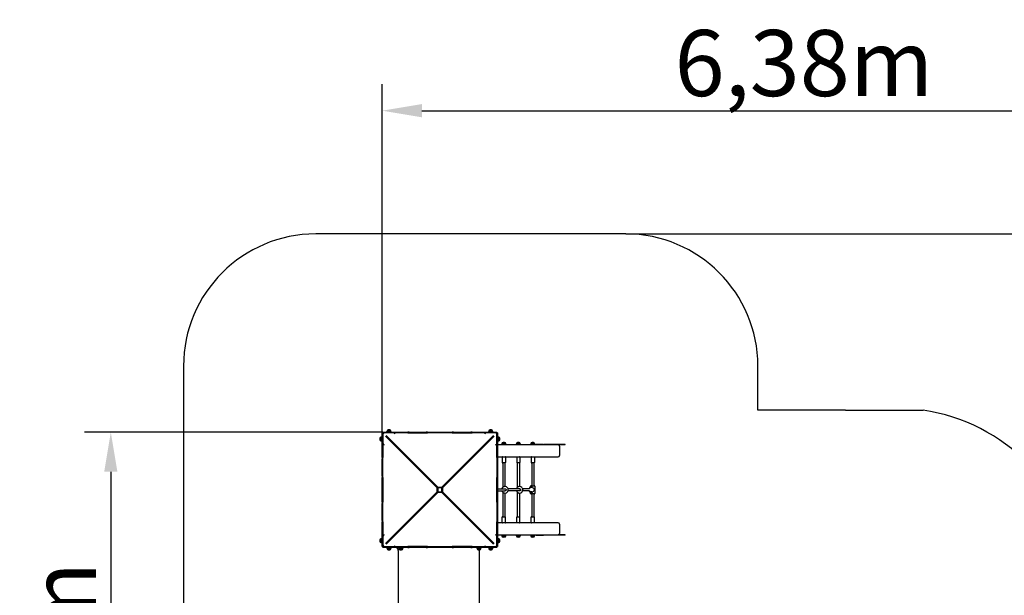
# Model space of a CAD drawing. Units: millimetres. Extents: x 19551 to 31672, y -5552 to 4397.
# Drawn here: x 19551 to 26997, y 40 to 4397 of the extents above; entities that cross this region are included whole.
import ezdxf

# ---------------------------------------------------------------- set-up
doc = ezdxf.new("R2010")
doc.units = ezdxf.units.MM
doc.header["$LTSCALE"] = 50
doc.layers.add('Widoczne (ISO)', color=7, linetype='Continuous', lineweight=25)
doc.styles.get("Standard").update_dxf_attribs({"font": 'tahoma.ttf'})
doc.dimstyles.get("Standard").update_dxf_attribs({"dimtxt": 0.18, "dimasz": 0.18, "dimexe": 0.18, "dimexo": 0.0625, "dimgap": 0.09, "dimtad": 0, "dimtih": 1, "dimtoh": 1, "dimdec": 4, "dimzin": 0, "dimdsep": 46, "dimtxsty": 'Standard', "dimcen": 0.09, "dimadec": 0, "dimazin": 0, "dimtfac": 1, "dimtdec": 4, "dimtofl": 0, "dimtmove": 0, "dimatfit": 3, "dimfxl": 1, "dimtolj": 1, "dimtzin": 0, "dimarcsym": 0})

# ---------------------------------------------------------------- blocks, each defined once
blk = doc.blocks.new('*D9')
at = {"color": 0, "lineweight": -2}
for p, q in [((24134, 2774.9), (31672.3, 2774.9)), ((31472.3, -3841.6), (31472.3, 2474.9)), ((23650.2, -4141.6), (31672.3, -4141.6))]:
    blk.add_line(p, q, dxfattribs=at)
at = {"color": 0}
for points in [[(31522.3, 2474.9), (31422.3, 2474.9), (31472.3, 2774.9)], [(31422.3, -3841.6), (31522.3, -3841.6), (31472.3, -4141.6)]]:
    blk.add_solid(points, dxfattribs=at)
at = {"layer": 'Defpoints', "color": 0}
for p in [(24134, 2774.9), (31472.3, 2774.9), (23650.2, -4141.6)]:
    blk.add_point(p, dxfattribs=at)
at = {"color": 0, "insert": (31111.8, -683.4), "char_height": 500, "attachment_point": 5, "rotation": 90}
blk.add_mtext('\\A1;{\\fArial|b1|i0|c238|p34;6,92m}', dxfattribs=at)
blk = doc.blocks.new('*D10')
at = {"color": 0, "lineweight": -2, "transparency": 16777216}
for p, q in [((22292.8, 1268.9), (22292.8, 3907.9)), ((28671.5, -1303.1), (28671.5, 3907.9)), ((22592.8, 3707.9), (28371.5, 3707.9))]:
    blk.add_line(p, q, dxfattribs=at)
at = {"color": 0, "transparency": 16777216}
for points in [[(22592.8, 3757.9), (22592.8, 3657.9), (22292.8, 3707.9)], [(28371.5, 3757.9), (28371.5, 3657.9), (28671.5, 3707.9)]]:
    blk.add_solid(points, dxfattribs=at)
at = {"layer": 'Defpoints', "color": 0, "transparency": 16777216}
for p in [(28671.5, 3707.9), (22292.8, 1268.9), (28671.5, -1303.1)]:
    blk.add_point(p, dxfattribs=at)
at = {"color": 0, "transparency": 16777216, "insert": (25482.2, 4068.6), "char_height": 500, "attachment_point": 5}
blk.add_mtext('\\A1;{\\fArial|b1|i0|c238|p34;6,38m}', dxfattribs=at)
blk = doc.blocks.new('*D11')
at = {"color": 0, "lineweight": -2, "transparency": 16777216}
for p, q in [((22298.8, 1274.9), (20040.3, 1274.9)), ((20240.3, 974.9), (20240.3, -2343.6)), ((22300.1, -2643.6), (20040.3, -2643.6))]:
    blk.add_line(p, q, dxfattribs=at)
at = {"color": 0, "transparency": 16777216}
for points in [[(20190.3, 974.9), (20290.3, 974.9), (20240.3, 1274.9)], [(20190.3, -2343.6), (20290.3, -2343.6), (20240.3, -2643.6)]]:
    blk.add_solid(points, dxfattribs=at)
at = {"layer": 'Defpoints', "color": 0, "transparency": 16777216}
for p in [(22298.8, 1274.9), (20240.3, -2643.6), (22300.2, -2643.6)]:
    blk.add_point(p, dxfattribs=at)
at = {"color": 0, "transparency": 16777216, "insert": (19879.6, -684.4), "char_height": 500, "attachment_point": 5, "rotation": 90}
blk.add_mtext('\\A1;{\\fArial|b1|i0|c238|p34;3,92m}', dxfattribs=at)

msp = doc.modelspace()

# ---------------------------------------------------------------- hatches: boundary and pattern name
h = msp.add_hatch(color=256)
h.set_gradient(color1=(0, 255, 0), color2=(0, 255, 0), one_color=1)
h.paths.add_polyline_path([(23068.8, 498.9), (23068.8, 498.9), (23069.2, 498.9), (23069.4, 498.9), (23068.8, 499.5)])
h.paths.add_polyline_path([(23069.4, 1178.9), (23069.2, 1178.9), (23068.8, 1178.9), (23068.8, 1178.8), (23068.8, 1178.3)])
h = msp.add_hatch(color=256)
h.set_gradient(color1=(99, 100, 102), color2=(99, 100, 102), one_color=1)
edge = h.paths.add_edge_path()
edge.add_line((23676.2, 1178.9), (23676.2, 1181.9))
edge.add_line((23676.2, 1181.9), (23518.4, 1181.9))
edge.add_line((23518.4, 1181.9), (23511.8, 1181.9))
edge.add_line((23511.8, 1181.9), (23456, 1181.9))
edge.add_ellipse((23456, 1168.9), major_axis=(0, 13), ratio=0.89916, start_angle=0, end_angle=39.71514)
edge.add_line((23448.5, 1178.9), (23624, 1178.9))
edge.add_line((23624, 1178.9), (23676.2, 1178.9))
edge = h.paths.add_edge_path()
edge.add_line((23676.2, 495.9), (23676.2, 498.9))
edge.add_line((23676.2, 498.9), (23624, 498.9))
edge.add_line((23624, 498.9), (23448.5, 498.9))
edge.add_ellipse((23456, 508.9), major_axis=(0, -13), ratio=0.89916, start_angle=320.28486, end_angle=360)
edge.add_line((23456, 495.9), (23511.8, 495.9))
edge.add_line((23511.8, 495.9), (23518.4, 495.9))
edge.add_line((23518.4, 495.9), (23676.2, 495.9))

# ---------------------------------------------------------------- linework, layer by layer
at = {"color": 1}
for p, q in [((22635.5, 2774.9), (21790.2, 2774.9)), ((24134, 2774.9), (22635.5, 2774.9)), ((20790.2, 1774.9), (20790.2, -3141.6)), ((25134, 1440.6), (25134, 1774.9)), ((25797.2, 1440.6), (25134, 1440.6)), ((25797.2, 1440.6), (26382.6, 1440.6))]:
    msp.add_line(p, q, dxfattribs=at)
for p, q in [((22292.8, 1089.4), (22292.8, 1094.4)), ((22292.8, 1089.4), (22292.8, 1084.4)), ((23164.9, 1088.9), (23164.9, 588.9)), ((22726.8, 858.2), (22736.8, 858.2)), ((23197.9, 846.9), (23219, 846.9)), ((23197.9, 830.9), (23219, 830.9)), ((23205.6, 858.1), (23205.6, 858.1)), ((23205.6, 819.6), (23205.6, 819.6)), ((23219.5, 863.8), (23219.5, 863.8)), ((23314, 857.2), (23314, 857.1)), ((23315, 858.1), (23315, 858.1)), ((23315, 819.6), (23315, 819.6)), ((23329, 863.8), (23329, 863.8)), ((23330, 863.8), (23330, 863.8)), ((23219.5, 813.9), (23219.5, 813.9)), ((23329, 813.9), (23329, 813.9)), ((22292.8, 589.4), (22292.8, 594.4)), ((22292.8, 589.4), (22292.8, 584.4))]:
    msp.add_line(p, q)
for centre, radius, start, end in [((21790.2, 1774.9), 1000, 90, 180), ((24134, 1774.9), 1000, 0, 90), ((26185.4, 72.2), 1382.5, 6.86068, 81.80017)]:
    msp.add_arc(centre, radius, start, end, dxfattribs=at)
at = {"layer": 'Widoczne (ISO)'}
for p, q in [((22292.8, 1261.3), (22292.8, 1268.9)), ((22298.8, 1268.9), (22292.8, 1268.9)), ((22298.8, 1274.9), (22306.4, 1274.9)), ((22298.8, 1274.9), (22298.8, 1268.9)), ((22306.4, 1268.9), (22298.8, 1268.9)), ((22298.8, 1268.9), (22298.8, 1261.3)), ((22303.8, 1268.9), (22304.7, 1268)), ((22303.8, 1267.5), (22303.8, 1268.9)), ((22306.4, 1274.9), (22474, 1274.9)), ((22474, 1268.9), (22306.4, 1268.9)), ((22359.3, 1279.9), (22328.3, 1279.9)), ((22328.3, 1274.9), (22328.3, 1279.9)), ((22355.3, 1289.9), (22332.3, 1289.9)), ((22359.3, 1274.9), (22359.3, 1279.9)), ((22474, 1274.9), (22485.5, 1274.9)), ((22485.5, 1268.9), (22474, 1268.9)), ((22485.5, 1268.9), (22485.5, 1274.9)), ((22495.5, 1274.9), (22485.5, 1274.9)), ((22485.5, 1268.9), (22495.5, 1268.9)), ((22495.5, 1274.9), (22625.5, 1274.9)), ((22495.5, 1268.9), (22625.5, 1268.9)), ((22635.5, 1274.9), (22625.5, 1274.9)), ((22625.5, 1268.9), (22635.5, 1268.9)), ((22635.5, 1274.9), (22645, 1274.9)), ((22635.5, 1274.9), (22635.5, 1268.9)), ((22645, 1268.9), (22635.5, 1268.9)), ((22645, 1274.9), (22812.7, 1274.9)), ((22812.7, 1268.9), (22645, 1268.9)), ((22812.7, 1274.9), (22822.2, 1274.9)), ((22822.2, 1268.9), (22812.7, 1268.9)), ((22822.2, 1268.9), (22822.2, 1274.9)), ((22832.2, 1274.9), (22822.2, 1274.9)), ((22822.2, 1268.9), (22832.2, 1268.9)), ((22832.2, 1274.9), (22962.2, 1274.9)), ((22832.2, 1268.9), (22962.2, 1268.9)), ((22972.2, 1274.9), (22962.2, 1274.9)), ((22962.2, 1268.9), (22972.2, 1268.9)), ((22972.2, 1274.9), (22983.6, 1274.9)), ((22972.2, 1274.9), (22972.2, 1268.9)), ((22983.6, 1268.9), (22972.2, 1268.9)), ((22983.6, 1274.9), (23151.3, 1274.9)), ((23151.3, 1268.9), (22983.6, 1268.9)), ((23129.3, 1279.9), (23098.3, 1279.9)), ((23098.3, 1274.9), (23098.3, 1279.9)), ((23125.3, 1289.9), (23102.3, 1289.9)), ((23129.3, 1274.9), (23129.3, 1279.9)), ((23151.3, 1274.9), (23158.8, 1274.9)), ((23158.8, 1268.9), (23151.3, 1268.9)), ((23153, 1268), (23153.8, 1268.9)), ((23153.8, 1267.5), (23153.8, 1268.9)), ((23158.8, 1268.9), (23158.8, 1274.9)), ((23158.8, 1261.3), (23158.8, 1268.9)), ((23164.8, 1268.9), (23158.8, 1268.9)), ((23164.8, 1268.9), (23164.8, 1261.3)), ((22277.8, 1235.4), (22277.8, 1212.4)), ((22287.8, 1239.4), (22287.8, 1208.4)), ((22292.8, 1239.4), (22287.8, 1239.4)), ((22292.8, 1208.4), (22287.8, 1208.4)), ((22292.8, 1093.7), (22292.8, 1261.3)), ((22300.2, 1263.9), (22298.8, 1263.9)), ((22299.7, 1263), (22298.8, 1263.9)), ((22298.8, 1261.3), (22298.8, 1093.7)), ((22709.5, 853.4), (22317.6, 1245.1)), ((22322.6, 1250.1), (22714.3, 858.2)), ((22325.8, 1241.2), (22713.8, 853.4)), ((22714.3, 853.9), (22326.5, 1241.9)), ((22743.3, 858.2), (23135.1, 1250.1)), ((23131.2, 1241.9), (22743.3, 853.9)), ((22743.8, 853.4), (23131.8, 1241.2)), ((23140.1, 1245.1), (22748.2, 853.4)), ((23157.5, 1263.9), (23158.8, 1263.9)), ((23158.8, 1263.9), (23158, 1263)), ((23158.8, 1093.7), (23158.8, 1261.3)), ((23164.8, 1261.3), (23164.8, 1093.7)), ((23164.8, 1239.4), (23169.8, 1239.4)), ((23164.8, 1208.4), (23169.8, 1208.4)), ((23169.8, 1208.4), (23169.8, 1239.4)), ((23179.8, 1212.4), (23179.8, 1235.4)), ((23224.1, 1193.9), (23201.1, 1193.9)), ((23333.5, 1193.9), (23310.5, 1193.9)), ((23442.9, 1193.9), (23419.9, 1193.9)), ((23068.8, 1178.8), (23068.8, 1178.9)), ((23069.2, 1178.9), (23068.8, 1178.9)), ((23068.8, 1178.3), (23068.8, 1178.8)), ((23069.4, 1178.9), (23069.2, 1178.9)), ((23624, 1178.9), (23164.8, 1178.9)), ((23164.9, 1128.9), (23164.9, 548.9)), ((23228.1, 1183.9), (23197.1, 1183.9)), ((23197.1, 1178.9), (23197.1, 1183.9)), ((23228.1, 1178.9), (23228.1, 1183.9)), ((23337.5, 1183.9), (23306.5, 1183.9)), ((23306.5, 1178.9), (23306.5, 1183.9)), ((23337.5, 1178.9), (23337.5, 1183.9)), ((23446.9, 1183.9), (23415.9, 1183.9)), ((23415.9, 1178.9), (23415.9, 1183.9)), ((23446.9, 1178.9), (23446.9, 1183.9)), ((23511.8, 1181.9), (23456, 1181.9)), ((23511.8, 1181.9), (23518.4, 1181.9)), ((23676.2, 1181.9), (23518.4, 1181.9)), ((23676.2, 1178.9), (23624, 1178.9)), ((23634, 1168.9), (23634, 1098.9)), ((23676.2, 1178.9), (23676.2, 1181.9)), ((22292.8, 1082.2), (22292.8, 1093.7)), ((22292.8, 1082.2), (22298.8, 1082.2)), ((22292.8, 1082.2), (22292.8, 1072.2)), ((22292.8, 942.2), (22292.8, 1072.2)), ((22298.8, 1093.7), (22298.8, 1082.2)), ((22298.8, 1072.2), (22298.8, 1082.2)), ((22298.8, 942.2), (22298.8, 1072.2)), ((23158.8, 1082.2), (23158.8, 1093.7)), ((23158.8, 1082.2), (23158.8, 1072.2)), ((23158.8, 1082.2), (23164.8, 1082.2)), ((23158.8, 1072.2), (23158.8, 942.2)), ((23164.8, 1093.7), (23164.8, 1082.2)), ((23164.8, 1072.2), (23164.8, 1082.2)), ((23164.8, 1072.2), (23164.8, 942.2)), ((23164.9, 1088.9), (23624, 1088.9)), ((23200.6, 1086.9), (23200.6, 1044.9)), ((23222.6, 1042.9), (23202.6, 1042.9)), ((23204.6, 1042.9), (23204.6, 857.2)), ((23220.6, 1042.9), (23220.6, 863.8)), ((23224.6, 1086.9), (23224.6, 1044.9)), ((23310, 1086.9), (23310, 1044.9)), ((23332, 1042.9), (23312, 1042.9)), ((23314, 1042.9), (23314, 857.2)), ((23330, 1042.9), (23330, 863.8)), ((23334, 1086.9), (23334, 1044.9)), ((23419.4, 1086.9), (23419.4, 1044.9)), ((23441.4, 1042.9), (23421.4, 1042.9)), ((23423.4, 1042.9), (23423.4, 869.9)), ((23439.4, 1042.9), (23439.4, 869.9)), ((23443.4, 1086.9), (23443.4, 1044.9)), ((22292.8, 942.2), (22292.8, 932.2)), ((22292.8, 922.7), (22292.8, 932.2)), ((22298.8, 932.2), (22292.8, 932.2)), ((22292.8, 755.1), (22292.8, 922.7)), ((22298.8, 932.2), (22298.8, 942.2)), ((22298.8, 932.2), (22298.8, 922.7)), ((22298.8, 922.7), (22298.8, 755.1)), ((23158.8, 942.2), (23158.8, 932.2)), ((23158.8, 922.7), (23158.8, 932.2)), ((23164.8, 932.2), (23158.8, 932.2)), ((23158.8, 755.1), (23158.8, 922.7)), ((23164.8, 932.2), (23164.8, 942.2)), ((23164.8, 932.2), (23164.8, 922.7)), ((23164.8, 922.7), (23164.8, 755.1)), ((22317.6, 432.6), (22709.5, 824.4)), ((22714.3, 819.5), (22322.6, 427.6)), ((22713.8, 824.4), (22325.8, 436.5)), ((22326.5, 435.9), (22714.3, 823.9)), ((22713.8, 853.4), (22709.5, 853.4)), ((22709.5, 824.4), (22709.5, 853.4)), ((22713.8, 824.4), (22709.5, 824.4)), ((22713.8, 853.4), (22713.8, 849.9)), ((22713.8, 849.9), (22713.8, 827.9)), ((22713.8, 827.9), (22713.8, 824.4)), ((22714.3, 858.2), (22726.8, 858.2)), ((22714.3, 853.9), (22714.3, 858.2)), ((22717.8, 853.9), (22714.3, 853.9)), ((22714.3, 823.9), (22714.3, 819.5)), ((22714.3, 823.9), (22717.8, 823.9)), ((22743.3, 819.5), (22714.3, 819.5)), ((22739.8, 853.9), (22717.8, 853.9)), ((22717.8, 823.9), (22739.8, 823.9)), ((22736.8, 858.2), (22743.3, 858.2)), ((22743.3, 853.9), (22739.8, 853.9)), ((22739.8, 823.9), (22743.3, 823.9)), ((22743.3, 853.9), (22743.3, 858.2)), ((22743.3, 823.9), (22743.3, 819.5)), ((22743.3, 823.9), (23131.2, 435.9)), ((23135.1, 427.6), (22743.3, 819.5)), ((22743.8, 849.9), (22743.8, 853.4)), ((22743.8, 853.4), (22748.2, 853.4)), ((22743.8, 827.9), (22743.8, 849.9)), ((22743.8, 824.4), (22743.8, 827.9)), ((23131.8, 436.5), (22743.8, 824.4)), ((22743.8, 824.4), (22748.2, 824.4)), ((22744, 853.5), (22744, 854.5)), ((22744, 823.2), (22744, 824.2)), ((22748.2, 853.4), (22748.2, 824.4)), ((22748.2, 824.4), (23140.1, 432.6)), ((23164.9, 846.9), (23219.6, 846.9)), ((23164.9, 830.9), (23219.6, 830.9)), ((23204.6, 820.5), (23204.6, 634.9)), ((23332.8, 846.9), (23245.2, 846.9)), ((23332.8, 830.9), (23245.2, 830.9)), ((23314, 820.5), (23314, 634.9)), ((23406.9, 846.9), (23354.6, 846.9)), ((23406.9, 830.9), (23354.6, 830.9)), ((23406.9, 851.9), (23406.9, 846.9)), ((23406.9, 846.9), (23406.9, 851.9)), ((23406.9, 830.9), (23406.9, 825.9)), ((23406.9, 825.9), (23406.9, 830.9)), ((23424.4, 854.9), (23408.2, 854.9)), ((23424.4, 854.9), (23408.2, 854.9)), ((23424.4, 822.9), (23408.2, 822.9)), ((23424.4, 822.9), (23408.2, 822.9)), ((23415.4, 854.9), (23415.4, 866.9)), ((23415.4, 810.9), (23415.4, 822.9)), ((23418.4, 869.9), (23425.7, 869.9)), ((23424.4, 854.9), (23424.4, 866.9)), ((23424.4, 866.9), (23424.4, 854.9)), ((23424.4, 810.9), (23424.4, 822.9)), ((23424.4, 822.9), (23424.4, 810.9)), ((23425.7, 869.9), (23444.4, 869.9)), ((23447.4, 866.9), (23447.4, 810.9)), ((22292.8, 745.5), (22292.8, 755.1)), ((22292.8, 745.5), (22298.8, 745.5)), ((22292.8, 745.5), (22292.8, 735.5)), ((22298.8, 755.1), (22298.8, 745.5)), ((22298.8, 735.5), (22298.8, 745.5)), ((23158.8, 745.5), (23158.8, 755.1)), ((23158.8, 745.5), (23158.8, 735.5)), ((23158.8, 745.5), (23164.8, 745.5)), ((23164.8, 755.1), (23164.8, 745.5)), ((23164.8, 735.5), (23164.8, 745.5)), ((23220.6, 813.9), (23220.6, 634.9)), ((23330, 813.9), (23330, 634.9)), ((23425.7, 807.9), (23418.4, 807.9)), ((23423.4, 807.9), (23423.4, 634.9)), ((23444.4, 807.9), (23425.7, 807.9)), ((23439.4, 807.9), (23439.4, 634.9)), ((22292.8, 605.5), (22292.8, 735.5)), ((22298.8, 605.5), (22298.8, 735.5)), ((23158.8, 735.5), (23158.8, 605.5)), ((23164.8, 735.5), (23164.8, 605.5)), ((22292.8, 605.5), (22292.8, 595.5)), ((22298.8, 595.5), (22298.8, 605.5)), ((23158.8, 605.5), (23158.8, 595.5)), ((23164.8, 595.5), (23164.8, 605.5)), ((23200.6, 590.9), (23200.6, 632.9)), ((23202.6, 634.9), (23222.6, 634.9)), ((23224.6, 590.9), (23224.6, 632.9)), ((23310, 590.9), (23310, 632.9)), ((23312, 634.9), (23332, 634.9)), ((23334, 590.9), (23334, 632.9)), ((23419.4, 590.9), (23419.4, 632.9)), ((23421.4, 634.9), (23441.4, 634.9)), ((23443.4, 590.9), (23443.4, 632.9)), ((22292.8, 584.1), (22292.8, 595.5)), ((22298.8, 595.5), (22292.8, 595.5)), ((22292.8, 416.4), (22292.8, 584.1)), ((22298.8, 595.5), (22298.8, 584.1)), ((22298.8, 584.1), (22298.8, 416.4)), ((23158.8, 584.1), (23158.8, 595.5)), ((23164.8, 595.5), (23158.8, 595.5)), ((23158.8, 416.4), (23158.8, 584.1)), ((23164.8, 595.5), (23164.8, 584.1)), ((23164.8, 584.1), (23164.8, 416.4)), ((23624, 588.9), (23164.9, 588.9)), ((23634, 578.9), (23634, 508.9)), ((22277.8, 465.4), (22277.8, 442.4)), ((22287.8, 469.4), (22287.8, 438.4)), ((22292.8, 469.4), (22287.8, 469.4)), ((23068.8, 498.9), (23068.8, 499.5)), ((23068.8, 498.9), (23068.8, 498.9)), ((23068.8, 498.9), (23069.2, 498.9)), ((23069.2, 498.9), (23069.4, 498.9)), ((23164.8, 498.9), (23624, 498.9)), ((23164.8, 469.4), (23169.8, 469.4)), ((23169.8, 438.4), (23169.8, 469.4)), ((23179.8, 442.4), (23179.8, 465.4)), ((23197.1, 498.9), (23197.1, 493.9)), ((23197.1, 493.9), (23228.1, 493.9)), ((23201.1, 483.9), (23224.1, 483.9)), ((23228.1, 498.9), (23228.1, 493.9)), ((23306.5, 498.9), (23306.5, 493.9)), ((23306.5, 493.9), (23337.5, 493.9)), ((23310.5, 483.9), (23333.5, 483.9)), ((23337.5, 498.9), (23337.5, 493.9)), ((23415.9, 498.9), (23415.9, 493.9)), ((23415.9, 493.9), (23446.9, 493.9)), ((23419.9, 483.9), (23442.9, 483.9)), ((23446.9, 498.9), (23446.9, 493.9)), ((23456, 495.9), (23511.8, 495.9)), ((23518.4, 495.9), (23511.8, 495.9)), ((23676.2, 495.9), (23518.4, 495.9)), ((23676.2, 498.9), (23624, 498.9)), ((23676.2, 495.9), (23676.2, 498.9)), ((22292.8, 438.4), (22287.8, 438.4)), ((22292.8, 408.9), (22292.8, 416.4)), ((22292.8, 408.9), (22298.8, 408.9)), ((22298.8, 416.4), (22298.8, 408.9)), ((22298.8, 413.9), (22299.7, 414.8)), ((22300.2, 413.9), (22298.8, 413.9)), ((22298.8, 408.9), (22306.4, 408.9)), ((22298.8, 408.9), (22298.8, 402.9)), ((22306.4, 402.9), (22298.8, 402.9)), ((22303.8, 410.2), (22303.8, 408.9)), ((22304.7, 409.8), (22303.8, 408.9)), ((22306.4, 408.9), (22474, 408.9)), ((22474, 402.9), (22306.4, 402.9)), ((22328.3, 402.9), (22328.3, 397.9)), ((22328.3, 397.9), (22359.3, 397.9)), ((22332.3, 387.9), (22355.3, 387.9)), ((22359.3, 402.9), (22359.3, 397.9)), ((22413.1, 379.4), (22413.1, -1046.6)), ((22418.3, 402.9), (22418.3, 397.9)), ((22418.3, 397.9), (22449.3, 397.9)), ((22422.3, 387.9), (22445.3, 387.9)), ((22449.3, 402.9), (22449.3, 397.9)), ((22474, 408.9), (22485.5, 408.9)), ((22485.5, 402.9), (22474, 402.9)), ((22495.5, 408.9), (22485.5, 408.9)), ((22485.5, 402.9), (22485.5, 408.9)), ((22485.5, 402.9), (22495.5, 402.9)), ((22625.5, 408.9), (22495.5, 408.9)), ((22625.5, 402.9), (22495.5, 402.9)), ((22635.5, 408.9), (22625.5, 408.9)), ((22625.5, 402.9), (22635.5, 402.9)), ((22635.5, 408.9), (22645, 408.9)), ((22635.5, 408.9), (22635.5, 402.9)), ((22645, 402.9), (22635.5, 402.9)), ((22645, 408.9), (22812.7, 408.9)), ((22812.7, 402.9), (22645, 402.9)), ((22812.7, 408.9), (22822.2, 408.9)), ((22822.2, 402.9), (22812.7, 402.9)), ((22832.2, 408.9), (22822.2, 408.9)), ((22822.2, 402.9), (22822.2, 408.9)), ((22822.2, 402.9), (22832.2, 402.9)), ((22962.2, 408.9), (22832.2, 408.9)), ((22962.2, 402.9), (22832.2, 402.9)), ((22972.2, 408.9), (22962.2, 408.9)), ((22962.2, 402.9), (22972.2, 402.9)), ((22972.2, 408.9), (22983.6, 408.9)), ((22972.2, 408.9), (22972.2, 402.9)), ((22983.6, 402.9), (22972.2, 402.9)), ((22983.6, 408.9), (23151.3, 408.9)), ((23151.3, 402.9), (22983.6, 402.9)), ((23008.3, 402.9), (23008.3, 397.9)), ((23008.3, 397.9), (23039.3, 397.9)), ((23012.3, 387.9), (23035.3, 387.9)), ((23027.1, 379.4), (23027.1, -1046.6)), ((23039.3, 402.9), (23039.3, 397.9)), ((23098.3, 402.9), (23098.3, 397.9)), ((23098.3, 397.9), (23129.3, 397.9)), ((23102.3, 387.9), (23125.3, 387.9)), ((23129.3, 402.9), (23129.3, 397.9)), ((23151.3, 408.9), (23158.8, 408.9)), ((23158.8, 402.9), (23151.3, 402.9)), ((23153.8, 408.9), (23153, 409.8)), ((23153.8, 410.2), (23153.8, 408.9)), ((23157.5, 413.9), (23158.8, 413.9)), ((23158, 414.8), (23158.8, 413.9)), ((23158.8, 408.9), (23158.8, 416.4)), ((23158.8, 408.9), (23164.8, 408.9)), ((23158.8, 402.9), (23158.8, 408.9)), ((23164.8, 438.4), (23169.8, 438.4)), ((23164.8, 416.4), (23164.8, 408.9))]:
    msp.add_line(p, q, dxfattribs=at)
for centre, radius, start, end in [((22308.8, 1258.9), 10, 90, 180), ((22349.8, 1277.1), 21.7, 143.82025, 172.57693), ((22333.3, 1289.3), 1, 117.76227, 143.50028), ((22343.8, 1269.3), 23.5, 62.23773, 117.76227), ((22354.3, 1289.3), 1, 36.49972, 62.23773), ((22337.8, 1277.1), 21.7, 7.42307, 36.17975), ((22378.8, 1258.9), 10, 3.51907, 90), ((23078.8, 1258.9), 10, 90, 176.48093), ((23119.8, 1277.1), 21.7, 143.82025, 172.57693), ((23103.3, 1289.3), 1, 117.76227, 143.50028), ((23113.8, 1269.3), 23.5, 62.23773, 117.76227), ((23124.3, 1289.3), 1, 36.49972, 62.23773), ((23107.8, 1277.1), 21.7, 7.42307, 36.17975), ((23148.8, 1258.9), 10, 0, 90), ((22298.4, 1223.9), 23.5, 152.23773, 207.76227), ((22278.4, 1234.4), 1, 126.49972, 152.23773), ((22278.4, 1213.4), 1, 207.76227, 233.50028), ((22290.6, 1217.9), 21.7, 97.42307, 126.17975), ((22290.6, 1229.9), 21.7, 233.82025, 262.57693), ((23167, 1217.9), 21.7, 53.82025, 82.57693), ((23167, 1229.9), 21.7, 277.42307, 306.17975), ((23179.2, 1234.4), 1, 27.76227, 53.50028), ((23179.2, 1213.4), 1, 306.49972, 332.23773), ((23159.3, 1223.9), 23.5, 332.23773, 27.76227), ((23218.6, 1181.1), 21.7, 143.82025, 172.57693), ((23202.1, 1193.3), 1, 117.76227, 143.50028), ((23212.6, 1173.3), 23.5, 62.23773, 117.76227), ((23223.1, 1193.3), 1, 36.49972, 62.23773), ((23206.5, 1181.1), 21.7, 7.42307, 36.17975), ((23328, 1181.1), 21.7, 143.82025, 172.57693), ((23311.5, 1193.3), 1, 117.76227, 143.50028), ((23322, 1173.3), 23.5, 62.23773, 117.76227), ((23332.5, 1193.3), 1, 36.49972, 62.23773), ((23316, 1181.1), 21.7, 7.42307, 36.17975), ((23437.4, 1181.1), 21.7, 143.82025, 172.57693), ((23420.9, 1193.3), 1, 117.76227, 143.50028), ((23431.4, 1173.3), 23.5, 62.23773, 117.76227), ((23441.9, 1193.3), 1, 36.49972, 62.23773), ((23425.4, 1181.1), 21.7, 7.42307, 36.17975), ((22308.8, 1188.9), 10, 180, 266.48093), ((22378.8, 1188.9), 10, 312.56803, 317.43197), ((23078.8, 1188.9), 10, 222.56803, 227.43197), ((23148.8, 1188.9), 10, 273.51907, 0), ((23624, 1168.9), 10, 0, 90), ((23202.6, 1086.9), 2, 90, 180), ((23202.6, 1044.9), 2, 180, 270), ((23222.6, 1086.9), 2, 0, 90), ((23222.6, 1044.9), 2, 270, 0), ((23312, 1086.9), 2, 90, 180), ((23312, 1044.9), 2, 180, 270), ((23332, 1086.9), 2, 0, 90), ((23332, 1044.9), 2, 270, 0), ((23421.4, 1086.9), 2, 90, 180), ((23421.4, 1044.9), 2, 180, 270), ((23441.4, 1086.9), 2, 0, 90), ((23441.4, 1044.9), 2, 270, 0), ((23624, 1098.9), 10, 270, 0), ((22717.8, 849.9), 4, 90, 180), ((22717.8, 827.9), 4, 180, 270), ((22739.8, 849.9), 4, 0, 90), ((22739.8, 827.9), 4, 270, 0), ((23221.5, 838.9), 25, 129.74786, 161.33708), ((23221.5, 838.9), 25, 198.66292, 230.25214), ((23221.5, 838.9), 25, 265.41618, 94.58382), ((23331, 838.9), 25, 129.74786, 161.33708), ((23331, 838.9), 25, 198.66292, 230.25214), ((23331, 838.9), 25, 265.41618, 94.58382), ((23418.4, 866.9), 3, 90, 180), ((23444.4, 866.9), 3, 0, 90), ((23418.4, 810.9), 3, 180, 270), ((23444.4, 810.9), 3, 270, 0), ((23202.6, 632.9), 2, 90, 180), ((23222.6, 632.9), 2, 0, 90), ((23312, 632.9), 2, 90, 180), ((23332, 632.9), 2, 0, 90), ((23421.4, 632.9), 2, 90, 180), ((23441.4, 632.9), 2, 0, 90), ((23202.6, 590.9), 2, 180, 270), ((23222.6, 590.9), 2, 270, 0), ((23312, 590.9), 2, 180, 270), ((23332, 590.9), 2, 270, 0), ((23421.4, 590.9), 2, 180, 270), ((23441.4, 590.9), 2, 270, 0), ((23624, 578.9), 10, 0, 90), ((22298.4, 453.9), 23.5, 152.23773, 207.76227), ((22278.4, 464.4), 1, 126.49972, 152.23773), ((22290.6, 447.9), 21.7, 97.42307, 126.17975), ((22308.8, 488.9), 10, 93.51907, 180), ((22378.8, 488.9), 10, 42.56803, 47.43197), ((23078.8, 488.9), 10, 132.56803, 137.43197), ((23148.8, 488.9), 10, 0, 86.48093), ((23167, 447.9), 21.7, 53.82025, 82.57693), ((23179.2, 464.4), 1, 27.76227, 53.50028), ((23159.3, 453.9), 23.5, 332.23773, 27.76227), ((23218.6, 496.7), 21.7, 187.42307, 216.17975), ((23202.1, 484.5), 1, 216.49972, 242.23773), ((23212.6, 504.4), 23.5, 242.23773, 297.76227), ((23223.1, 484.5), 1, 297.76227, 323.50028), ((23206.5, 496.7), 21.7, 323.82025, 352.57693), ((23328, 496.7), 21.7, 187.42307, 216.17975), ((23311.5, 484.5), 1, 216.49972, 242.23773), ((23322, 504.4), 23.5, 242.23773, 297.76227), ((23332.5, 484.5), 1, 297.76227, 323.50028), ((23316, 496.7), 21.7, 323.82025, 352.57693), ((23437.4, 496.7), 21.7, 187.42307, 216.17975), ((23420.9, 484.5), 1, 216.49972, 242.23773), ((23431.4, 504.4), 23.5, 242.23773, 297.76227), ((23441.9, 484.5), 1, 297.76227, 323.50028), ((23425.4, 496.7), 21.7, 323.82025, 352.57693), ((23624, 508.9), 10, 270, 0), ((22278.4, 443.4), 1, 207.76227, 233.50028), ((22290.6, 459.9), 21.7, 233.82025, 262.57693), ((22308.8, 418.9), 10, 180, 270), ((22349.8, 400.7), 21.7, 187.42307, 216.17975), ((22333.3, 388.5), 1, 216.49972, 242.23773), ((22343.8, 408.4), 23.5, 242.23773, 297.76227), ((22354.3, 388.5), 1, 297.76227, 323.50028), ((22337.8, 400.7), 21.7, 323.82025, 352.57693), ((22378.8, 418.9), 10, 270, 356.48093), ((22383.1, 379.4), 30, 0, 53.1301), ((22439.8, 400.7), 21.7, 187.42307, 216.17975), ((22423.3, 388.5), 1, 216.49972, 242.23773), ((22433.8, 408.4), 23.5, 242.23773, 297.76227), ((22444.3, 388.5), 1, 297.76227, 323.50028), ((22427.8, 400.7), 21.7, 323.82025, 352.57693), ((23029.8, 400.7), 21.7, 187.42307, 216.17975), ((23013.3, 388.5), 1, 216.49972, 242.23773), ((23023.8, 408.4), 23.5, 242.23773, 297.76227), ((23057.1, 379.4), 30, 168.78696, 180), ((23034.3, 388.5), 1, 297.76227, 323.50028), ((23017.8, 400.7), 21.7, 323.82025, 352.57693), ((23078.8, 418.9), 10, 183.51907, 270), ((23119.8, 400.7), 21.7, 187.42307, 216.17975), ((23103.3, 388.5), 1, 216.49972, 242.23773), ((23113.8, 408.4), 23.5, 242.23773, 297.76227), ((23124.3, 388.5), 1, 297.76227, 323.50028), ((23107.8, 400.7), 21.7, 323.82025, 352.57693), ((23148.8, 418.9), 10, 270, 0), ((23167, 459.9), 21.7, 277.42307, 306.17975), ((23179.2, 443.4), 1, 306.49972, 332.23773)]:
    msp.add_arc(centre, radius, start, end, dxfattribs=at)
for centre, major_axis, ratio, start_param, end_param in [((23456, 1168.9), (0, 13), 0.89916, 0, 0.69316), ((23350.9, 838.9), (0, 8), 0.924964, 3.742008, 5.68277), ((23350.9, 838.9), (0, -8), 0.924964, 0.600416, 2.541177), ((23408.2, 851.9), (0, 3), 0.437621, 0, 1.570796), ((23408.2, 825.9), (0, -3), 0.437621, 4.712389, 6.283185), ((23408.2, 825.9), (0, -3), 0.437621, 4.712389, 6.283185), ((23425.7, 866.9), (0, 3), 0.437621, 0, 1.570796), ((23425.7, 866.9), (0, 3), 0.437621, 0, 1.570796), ((23431.4, 838.9), (13.6, -13.6), 0.62545, 1.011874, 2.58267), ((23431.4, 838.9), (-13.6, -13.6), 0.62545, 0.558923, 2.129719), ((23425.7, 810.9), (0, -3), 0.437621, 4.712389, 6.283185), ((23425.7, 810.9), (0, -3), 0.437621, 4.712389, 6.283185), ((23456, 508.9), (0, -13), 0.89916, 5.590025, 6.283185)]:
    msp.add_ellipse(centre, major_axis=major_axis, ratio=ratio, start_param=start_param, end_param=end_param, dxfattribs=at)
for points, knots in [([(23219.5, 863.8), (23219.1, 863.8), (23218.6, 863.7), (23217.3, 863.4), (23216.3, 863.1), (23214.3, 862.5), (23213.2, 862.1), (23211, 861.2), (23209.9, 860.7), (23208, 859.8), (23207.1, 859.2), (23206, 858.5), (23205.8, 858.3), (23205.6, 858.1)], [2.707996, 2.707996, 2.707996, 2.707996, 2.930699, 2.930699, 3.239685, 3.239685, 3.580906, 3.580906, 3.922127, 3.922127, 4.27245, 4.27245, 4.406692, 4.406692, 4.406692, 4.406692]), ([(23205.6, 819.6), (23205.8, 819.5), (23206, 819.3), (23207.1, 818.5), (23208, 818), (23209.9, 817), (23211, 816.5), (23213.2, 815.6), (23214.3, 815.2), (23216.3, 814.6), (23217.3, 814.3), (23218.6, 814.1), (23219.1, 814), (23219.5, 813.9)], [0.836731, 0.836731, 0.836731, 0.836731, 0.970973, 0.970973, 1.321297, 1.321297, 1.662517, 1.662517, 2.003738, 2.003738, 2.312725, 2.312725, 2.535427, 2.535427, 2.535427, 2.535427]), ([(23221.2, 847.1), (23222.3, 847.1), (23223.6, 846.9), (23225.9, 846), (23227, 845.4), (23228.6, 843.9), (23229.3, 843), (23230.2, 841), (23230.5, 839.9), (23230.5, 837.8), (23230.2, 836.7), (23229.3, 834.8), (23228.6, 833.9), (23227, 832.4), (23225.9, 831.7), (23223.6, 830.8), (23222.3, 830.6), (23220.5, 830.6), (23219.7, 830.7), (23219, 830.9)], [0, 0, 0, 0, 0.350324, 0.350324, 0.700647, 0.700647, 1.010972, 1.010972, 1.321297, 1.321297, 1.631622, 1.631622, 1.941946, 1.941946, 2.29227, 2.29227, 2.642593, 2.642593, 2.858617, 2.858617, 2.858617, 2.858617]), ([(23329, 863.8), (23328.5, 863.8), (23328, 863.7), (23326.7, 863.4), (23325.7, 863.1), (23323.8, 862.5), (23322.6, 862.1), (23320.4, 861.2), (23319.3, 860.7), (23317.4, 859.8), (23316.5, 859.2), (23315.5, 858.5), (23315.2, 858.3), (23315, 858.1)], [2.707996, 2.707996, 2.707996, 2.707996, 2.930699, 2.930699, 3.239685, 3.239685, 3.580906, 3.580906, 3.922127, 3.922127, 4.27245, 4.27245, 4.406692, 4.406692, 4.406692, 4.406692]), ([(23315, 819.6), (23315.2, 819.5), (23315.5, 819.3), (23316.5, 818.5), (23317.4, 818), (23319.3, 817), (23320.4, 816.5), (23322.6, 815.6), (23323.8, 815.2), (23325.7, 814.6), (23326.7, 814.3), (23328, 814.1), (23328.5, 814), (23329, 813.9)], [0.836731, 0.836731, 0.836731, 0.836731, 0.970973, 0.970973, 1.321297, 1.321297, 1.662517, 1.662517, 2.003738, 2.003738, 2.312725, 2.312725, 2.535427, 2.535427, 2.535427, 2.535427]), ([(23330.6, 847.1), (23331.8, 847.1), (23333, 846.9), (23335.3, 846), (23336.4, 845.4), (23338, 843.9), (23338.7, 843), (23339.6, 841), (23339.9, 839.9), (23339.9, 837.8), (23339.6, 836.7), (23338.7, 834.8), (23338, 833.9), (23336.4, 832.4), (23335.3, 831.7), (23333, 830.8), (23331.8, 830.6), (23329.9, 830.6), (23329.1, 830.7), (23328.4, 830.9)], [0, 0, 0, 0, 0.350324, 0.350324, 0.700647, 0.700647, 1.010972, 1.010972, 1.321297, 1.321297, 1.631622, 1.631622, 1.941946, 1.941946, 2.29227, 2.29227, 2.642593, 2.642593, 2.858617, 2.858617, 2.858617, 2.858617])]:
    msp.add_open_spline(points, degree=3, knots=knots, dxfattribs=at)
for points in [[(23219, 846.9), (23219.7, 847), (23220.5, 847.1), (23221.2, 847.1)], [(23328.4, 846.9), (23329.1, 847), (23329.9, 847.1), (23330.6, 847.1)]]:
    msp.add_open_spline(points, degree=3, dxfattribs=at)

# ---------------------------------------------------------------- dimensions: what is measured, and where the dimension line sits
at = {"color": 116}
dim = msp.add_linear_dim(base=(28671.5, 3707.9), p1=(22292.8, 1268.9), p2=(28671.5, -1303.1), text='{\\fArial|b1|i0|c238|p34;6,38m}', dimstyle='Standard', override={"dimtxt": 500, "dimasz": 300, "dimexe": 200, "dimgap": 54, "dimtad": 1, "dimtih": 0, "dimdec": 0}, dxfattribs=at)
dim.commit()
dim.dimension.update_dxf_attribs({"geometry": '*D10', "text_midpoint": (25482.2, 4068.6)})
at = {"color": 1}
dim = msp.add_linear_dim(base=(31472.3, 2774.9), p1=(23650.2, -4141.6), p2=(24134, 2774.9), angle=90, text='{\\fArial|b1|i0|c238|p34;6,92m}', dimstyle='Standard', override={"dimtxt": 500, "dimasz": 300, "dimexe": 200, "dimgap": 54, "dimtad": 1, "dimtih": 0, "dimdec": 0}, dxfattribs=at)
dim.commit()
dim.dimension.update_dxf_attribs({"geometry": '*D9', "text_midpoint": (31111.8, -683.4)})
at = {"color": 116}
dim = msp.add_linear_dim(base=(20240.3, -2643.6), p1=(22298.8, 1274.9), p2=(22300.2, -2643.6), angle=90, text='{\\fArial|b1|i0|c238|p34;3,92m}', dimstyle='Standard', override={"dimtxt": 500, "dimasz": 300, "dimexe": 200, "dimgap": 54, "dimtad": 1, "dimtih": 0, "dimdec": 0}, dxfattribs=at)
dim.commit()
dim.dimension.update_dxf_attribs({"geometry": '*D11', "text_midpoint": (19879.6, -684.4)})

doc.saveas('drawing.dxf')
